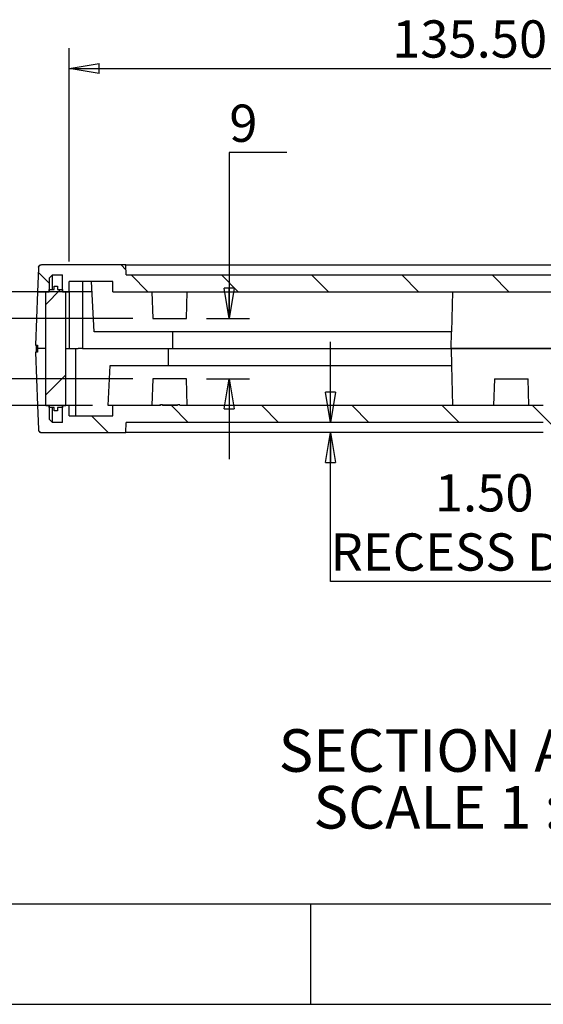
# Model space of a CAD drawing. Extents: x 5 to 292, y 5 to 205.
# Drawn here: x 34 to 60, y 5 to 54 of the extents above; entities that cross this region are included whole.
import ezdxf

# ---------------------------------------------------------------- set-up
doc = ezdxf.new("R2010")
doc.units = 0
doc.layers.get('0').update_dxf_attribs({"linetype": 'CONTINUOUS'})
doc.styles.add('SLDTEXTSTYLE0', font='TXT', dxfattribs={"width": 0.75})
doc.styles.add('SLDTEXTSTYLE3', font='TXT', dxfattribs={"width": 0.681818})
doc.dimstyles.new('SLDDIMSTYLE2', dxfattribs={"dimtxt": 1.852083, "dimasz": 1.5, "dimexe": 0, "dimexo": 0.0625, "dimgap": 0.463021, "dimtad": 0, "dimtih": 1, "dimtoh": 1, "dimlfac": 3, "dimrnd": 1e-09, "dimzin": 12, "dimtxsty": 'SLDTEXTSTYLE0', "dimblk1": 'CLOSED', "dimblk2": 'CLOSED', "dimsah": 1, "dimcen": 0.09, "dimazin": 3, "dimtfac": 1, "dimtmove": 0, "dimatfit": 3, "dimtolj": 1, "dimtzin": 12})
doc.dimstyles.new('SLDDIMSTYLE6', dxfattribs={"dimtxt": 1.852083, "dimasz": 1.5, "dimexe": 0, "dimexo": 0.0625, "dimgap": 0.463021, "dimtad": 0, "dimtih": 1, "dimtoh": 1, "dimlfac": 3, "dimrnd": 1e-09, "dimzin": 4, "dimtxsty": 'SLDTEXTSTYLE0', "dimblk1": 'CLOSED', "dimblk2": 'CLOSED', "dimsah": 1, "dimcen": 0.09, "dimazin": 3, "dimtfac": 1, "dimtofl": 0, "dimtmove": 0, "dimatfit": 3, "dimtolj": 1, "dimtzin": 12})
doc.dimstyles.new('SLDDIMSTYLE7', dxfattribs={"dimtxt": 1.852083, "dimasz": 1.5, "dimexe": 0, "dimexo": 0.0625, "dimgap": 0.463021, "dimtad": 0, "dimtih": 1, "dimtoh": 1, "dimlfac": 3, "dimrnd": 1e-09, "dimzin": 4, "dimtxsty": 'SLDTEXTSTYLE0', "dimblk1": 'CLOSED', "dimblk2": 'CLOSED', "dimsah": 1, "dimcen": 0.09, "dimazin": 3, "dimtfac": 1, "dimtmove": 0, "dimatfit": 3, "dimtolj": 1, "dimtzin": 12})

# ---------------------------------------------------------------- blocks, each defined once
blk = doc.blocks.new('_CLOSED')
at = {"color": 0, "linetype": 'BYBLOCK'}
for p, q in [((-1, 0.166667), (0, 0)), ((-1, 0.166667), (-1, -0.166667)), ((0, 0), (-1, -0.166667)), ((0, 0), (-1, 0))]:
    blk.add_line(p, q, dxfattribs=at)
blk = doc.blocks.new('_D_18')
at = {"color": 7, "linetype": 'CONTINUOUS'}
for p, q in [((25.461, 41.112), (28.331, 41.112)), ((28.331, 41.112), (28.331, 36.102)), ((39.64, 36.102), (27.331, 36.102)), ((37.64, 34.768), (27.331, 34.768)), ((28.331, 34.768), (28.331, 30.768))]:
    blk.add_line(p, q, dxfattribs=at)
at = {"color": 7, "linetype": 'CONTINUOUS', "xscale": 1.5, "yscale": 1.5}
for p, rotation in [((28.331, 36.102, 11.798), 270.0000000000003), ((28.331, 34.768, 11.798), 90.00000000000034)]:
    blk.add_blockref('_CLOSED', p, dxfattribs=dict(at, rotation=rotation))
at = {"color": 7, "linetype": 'CONTINUOUS', "insert": (25.461, 43.499, 11.798), "char_height": 1.852, "attachment_point": 1, "style": 'SLDTEXTSTYLE0'}
blk.add_mtext('4', dxfattribs=at)
blk = doc.blocks.new('_D_19')
at = {"color": 7, "linetype": 'CONTINUOUS'}
for p, q in [((47.312, 47.348), (44.441, 47.348)), ((44.441, 47.348), (44.441, 39.102)), ((43.307, 39.102), (45.441, 39.102)), ((43.307, 36.102), (45.441, 36.102)), ((44.441, 36.102), (44.441, 32.102))]:
    blk.add_line(p, q, dxfattribs=at)
at = {"color": 7, "linetype": 'CONTINUOUS', "xscale": 1.5, "yscale": 1.5}
for p, rotation in [((44.441, 39.102, 11.798), 270.0000000000004), ((44.441, 36.102, 11.798), 90.0000000000004)]:
    blk.add_blockref('_CLOSED', p, dxfattribs=dict(at, rotation=rotation))
at = {"color": 7, "linetype": 'CONTINUOUS', "insert": (44.441, 49.736, 11.798), "char_height": 1.852, "attachment_point": 1, "style": 'SLDTEXTSTYLE0'}
blk.add_mtext('9', dxfattribs=at)
blk = doc.blocks.new('_D_20')
at = {"color": 7, "linetype": 'CONTINUOUS'}
for p, q in [((28.712, 44.342), (31.583, 44.342)), ((31.583, 44.342), (31.583, 40.435)), ((37.64, 40.435), (30.583, 40.435)), ((39.64, 39.102), (30.583, 39.102)), ((31.583, 39.102), (31.583, 35.102))]:
    blk.add_line(p, q, dxfattribs=at)
at = {"color": 7, "linetype": 'CONTINUOUS', "xscale": 1.5, "yscale": 1.5}
for p, rotation in [((31.583, 40.435, 11.798), 270.0000000000004), ((31.583, 39.102, 11.798), 90.0000000000004)]:
    blk.add_blockref('_CLOSED', p, dxfattribs=dict(at, rotation=rotation))
at = {"color": 7, "linetype": 'CONTINUOUS', "insert": (28.712, 46.73, 11.798), "char_height": 1.852, "attachment_point": 1, "style": 'SLDTEXTSTYLE0'}
blk.add_mtext('4', dxfattribs=at)
blk = doc.blocks.new('_D_23')
at = {"color": 7, "linetype": 'CONTINUOUS'}
for p, q in [((36.473, 41.935), (36.473, 52.538)), ((81.64, 41.435), (81.64, 52.538)), ((36.473, 51.538), (81.64, 51.538))]:
    blk.add_line(p, q, dxfattribs=at)
at = {"color": 7, "linetype": 'CONTINUOUS', "xscale": 1.5, "yscale": 1.5, "rotation": 180.0000000000004}
blk.add_blockref('_CLOSED', (36.473, 51.538, 11.798), dxfattribs=at)
at = {"color": 7, "linetype": 'CONTINUOUS', "xscale": 1.5, "yscale": 1.5}
blk.add_blockref('_CLOSED', (81.64, 51.538, 11.798), dxfattribs=at)
at = {"color": 7, "linetype": 'CONTINUOUS', "insert": (52.544, 53.926, 11.798), "char_height": 1.8521, "attachment_point": 1, "style": 'SLDTEXTSTYLE0'}
blk.add_mtext('135.50', dxfattribs=at)
blk = doc.blocks.new('_D_26')
at = {"color": 7, "linetype": 'CONTINUOUS'}
for p, q in [((49.483, 33.935), (49.483, 37.935)), ((49.483, 26.028), (49.483, 33.435)), ((66.145, 26.028), (49.483, 26.028))]:
    blk.add_line(p, q, dxfattribs=at)
at = {"color": 7, "linetype": 'CONTINUOUS', "xscale": 1.5, "yscale": 1.5}
for p, rotation in [((49.483, 33.935, 11.798), 270.0000000000003), ((49.483, 33.435, 11.798), 90.00000000000037)]:
    blk.add_blockref('_CLOSED', p, dxfattribs=dict(at, rotation=rotation))
at = {"color": 7, "linetype": 'CONTINUOUS', "attachment_point": 1, "style": 'SLDTEXTSTYLE0'}
for s, insert, char_height in [('1.50', (54.669, 31.358, 11.798), 1.8521), ('RECESS DEPTH', (49.483, 28.415, 11.798), 1.85208)]:
    blk.add_mtext(s, dxfattribs=dict(at, insert=insert, char_height=char_height))
blk = doc.blocks.new('SW_NOTE_11')
at = {"color": 0, "linetype": 'CONTINUOUS', "char_height": 2.11667, "attachment_point": 2}
for s, insert, style in [('SECTION A-A', (8.566, 2.729), 'SLDTEXTSTYLE0'), ('SCALE 1 : 3', (8.952, -0.094), 'SLDTEXTSTYLE3')]:
    blk.add_mtext(s, dxfattribs=dict(at, insert=insert, style=style))

msp = doc.modelspace()

# ---------------------------------------------------------------- hatches: boundary and pattern name
at = {"linetype": 'CONTINUOUS'}
h = msp.add_hatch(dxfattribs=at)
h.set_pattern_fill('ANSI31', angle=90, style=0)
edge = h.paths.add_edge_path(flags=0)
edge.add_line((70.423, 40.435), (70.6408, 40.435))
edge.add_line((70.6408, 40.435), (70.6409, 40.335))
edge.add_line((70.6409, 40.335), (70.676, 40.335))
edge.add_line((70.676, 40.335), (70.6761, 40.435))
edge.add_line((70.6761, 40.435), (72.0139, 40.435))
edge.add_line((72.0139, 40.435), (72.0139, 40.335))
edge.add_line((72.0139, 40.335), (72.0404, 40.335))
edge.add_line((72.0404, 40.335), (72.0404, 40.435))
edge.add_line((72.0404, 40.435), (72.4734, 40.435))
edge.add_line((72.4734, 40.435), (72.4734, 40.335))
edge.add_line((72.4734, 40.335), (72.6401, 40.335))
edge.add_line((72.6401, 40.335), (72.6401, 40.435))
edge.add_line((72.6401, 40.435), (75.9734, 40.435))
edge.add_line((75.9734, 40.435), (75.9734, 40.4016))
edge.add_line((75.9734, 40.4016), (76.0793, 40.4016))
edge.add_line((76.0793, 40.4016), (76.0793, 40.435))
edge.add_line((76.0793, 40.435), (76.1614, 40.435))
edge.add_line((76.1614, 40.435), (76.1614, 40.4016))
edge.add_line((76.1614, 40.4016), (76.4898, 40.4016))
edge.add_line((76.4898, 40.4016), (76.4898, 40.435))
edge.add_line((76.4898, 40.435), (79.3067, 40.435))
edge.add_line((79.3067, 40.435), (79.3067, 40.935))
edge.add_line((79.3067, 40.935), (81.4734, 40.935))
edge.add_line((81.4734, 40.935), (81.4734, 40.435))
edge.add_line((81.4734, 40.435), (81.8067, 40.435))
edge.add_line((81.8067, 40.435), (81.8067, 41.2683))
edge.add_line((81.8067, 41.2683), (82.3067, 41.2683))
edge.add_line((82.3067, 41.2683), (82.4734, 41.1016))
edge.add_line((82.4734, 41.1016), (82.4734, 40.435))
edge.add_line((82.4734, 40.435), (83.047, 40.435))
edge.add_line((83.047, 40.435), (83.006, 41.6074))
edge.add_arc((82.8394, 41.6016), 0.1667, 2, 90)
edge.add_line((82.8394, 41.7683), (78.6532, 41.7683))
edge.add_line((78.6532, 41.7683), (78.6401, 41.2683))
edge.add_line((78.6401, 41.2683), (39.3067, 41.2683))
edge.add_line((39.3067, 41.2683), (39.2936, 41.7683))
edge.add_line((39.2936, 41.7683), (35.1074, 41.7683))
edge.add_arc((35.1074, 41.6016), 0.1667, 90, 178)
edge.add_line((34.9408, 41.6074), (34.8999, 40.435))
edge.add_line((34.8999, 40.435), (35.4734, 40.435))
edge.add_line((35.4734, 40.435), (35.4734, 41.1016))
edge.add_line((35.4734, 41.1016), (35.6401, 41.2683))
edge.add_line((35.6401, 41.2683), (36.1401, 41.2683))
edge.add_line((36.1401, 41.2683), (36.1401, 40.435))
edge.add_line((36.1401, 40.435), (36.4734, 40.435))
edge.add_line((36.4734, 40.435), (36.4734, 40.935))
edge.add_line((36.4734, 40.935), (38.6401, 40.935))
edge.add_line((38.6401, 40.935), (38.6401, 40.435))
edge.add_line((38.6401, 40.435), (62.834, 40.435))
edge.add_line((62.834, 40.435), (62.834, 40.335))
edge.add_line((62.834, 40.335), (62.903, 40.335))
edge.add_line((62.903, 40.335), (62.903, 40.435))
edge.add_line((62.903, 40.435), (63.0207, 40.435))
edge.add_line((63.0207, 40.435), (63.0207, 40.335))
edge.add_line((63.0207, 40.335), (63.0661, 40.335))
edge.add_line((63.0661, 40.335), (63.0661, 40.435))
edge.add_line((63.0661, 40.435), (63.1769, 40.435))
edge.add_line((63.1769, 40.435), (63.1766, 40.335))
edge.add_line((63.1766, 40.335), (63.221, 40.335))
edge.add_line((63.221, 40.335), (63.221, 40.435))
edge.add_line((63.221, 40.435), (63.8624, 40.435))
edge.add_line((63.8624, 40.435), (63.8624, 40.335))
edge.add_line((63.8624, 40.335), (65.0308, 40.335))
edge.add_line((65.0308, 40.335), (65.0308, 40.435))
edge.add_line((65.0308, 40.435), (69.9734, 40.435))
edge.add_line((69.9734, 40.435), (69.9734, 40.335))
edge.add_line((69.9734, 40.335), (70.1401, 40.335))
edge.add_line((70.1401, 40.335), (70.1401, 40.435))
edge.add_line((70.1401, 40.435), (70.3726, 40.435))
edge.add_line((70.3726, 40.435), (70.3726, 40.335))
edge.add_line((70.3726, 40.335), (70.423, 40.335))
edge.add_line((70.423, 40.335), (70.423, 40.435))
h = msp.add_hatch(dxfattribs=at)
h.set_pattern_fill('ANSI31', style=0)
h.paths.add_polyline_path([(35.3067, 40.435), (35.3067, 34.7683), (35.4734, 34.7683), (35.4734, 34.6683), (35.7234, 34.6683), (35.7234, 34.5016), (35.8901, 34.5016), (35.8901, 34.6683), (36.1401, 34.6683), (36.1401, 34.7683), (36.3067, 34.7683), (36.3067, 40.435), (36.1401, 40.435), (36.1401, 40.535), (35.8901, 40.535), (35.8901, 40.7016), (35.7234, 40.7016), (35.7234, 40.535), (35.4734, 40.535), (35.4734, 40.435)], flags=0)
h = msp.add_hatch(dxfattribs=at)
h.set_pattern_fill('ANSI31', angle=90, style=0)
edge = h.paths.add_edge_path(flags=0)
edge.add_arc((64.122, 35.7683), 0.1667, 180, 270, ccw=False)
edge.add_line((63.9553, 35.7683), (63.9553, 36.2683))
edge.add_line((63.9553, 36.2683), (60.7886, 36.2683))
edge.add_arc((60.7886, 36.1016), 0.1667, 90, 180)
edge.add_line((60.622, 36.1016), (60.622, 35.7683))
edge.add_arc((60.4553, 35.7683), 0.1667, 270, 360, ccw=False)
edge.add_line((60.4553, 35.6016), (60.2334, 35.6016))
edge.add_spline(control_points=[(60.2334, 35.6016), (60.2224, 35.6016), (60.2114, 35.6005), (60.2006, 35.5984), (60.1823, 35.5947), (60.1644, 35.5878), (60.1484, 35.5783), (60.1384, 35.5724), (60.1289, 35.5653), (60.1203, 35.5574), (60.1066, 35.5447), (60.0949, 35.5295), (60.0862, 35.513), (60.0774, 35.4966), (60.0714, 35.4784), (60.0686, 35.4599), (60.0674, 35.4517), (60.0667, 35.4433), (60.0667, 35.435)], knot_values=[0.0027555, 0.0027555, 0.0027555, 0.0027555, 0.0028541, 0.0028541, 0.0028541, 0.0030219, 0.0030219, 0.0030219, 0.0031261, 0.0031261, 0.0031261, 0.003294, 0.003294, 0.003294, 0.0034619, 0.0034619, 0.0034619, 0.0035366, 0.0035366, 0.0035366, 0.0035366], weights=[1, 1, 1, 1, 1, 1, 1, 1, 1, 1, 1, 1, 1, 1, 1, 1, 1, 1, 1], degree=3, periodic=0)
edge.add_line((60.0667, 35.435), (60.0667, 34.7683))
edge.add_line((60.0667, 34.7683), (41.9734, 34.7683))
edge.add_line((41.9734, 34.7683), (41.9734, 34.8016))
edge.add_line((41.9734, 34.8016), (41.8675, 34.8016))
edge.add_line((41.8675, 34.8016), (41.8675, 34.7683))
edge.add_line((41.8675, 34.7683), (41.1212, 34.7683))
edge.add_line((41.1212, 34.7683), (41.1212, 34.8016))
edge.add_line((41.1212, 34.8016), (41.014, 34.8016))
edge.add_line((41.014, 34.8016), (41.014, 34.7683))
edge.add_line((41.014, 34.7683), (38.6401, 34.7683))
edge.add_line((38.6401, 34.7683), (38.6401, 34.2683))
edge.add_line((38.6401, 34.2683), (36.4734, 34.2683))
edge.add_line((36.4734, 34.2683), (36.4734, 34.7683))
edge.add_line((36.4734, 34.7683), (36.1401, 34.7683))
edge.add_line((36.1401, 34.7683), (36.1401, 33.935))
edge.add_line((36.1401, 33.935), (35.6401, 33.935))
edge.add_line((35.6401, 33.935), (35.4734, 34.1016))
edge.add_line((35.4734, 34.1016), (35.4734, 34.7683))
edge.add_line((35.4734, 34.7683), (34.8999, 34.7683))
edge.add_line((34.8999, 34.7683), (34.9408, 33.5958))
edge.add_arc((35.1074, 33.6016), 0.1667, 182, 269.99987)
edge.add_line((35.1074, 33.435), (39.2936, 33.435))
edge.add_line((39.2936, 33.435), (39.3067, 33.935))
edge.add_line((39.3067, 33.935), (60.0667, 33.935))
edge.add_line((60.0667, 33.935), (60.0667, 33.435))
edge.add_line((60.0667, 33.435), (60.4104, 33.435))
edge.add_spline(control_points=[(60.4104, 33.435), (60.4111, 33.435), (60.4118, 33.435), (60.4126, 33.435), (60.4237, 33.4352), (60.435, 33.4374), (60.4455, 33.4413), (60.4521, 33.4438), (60.4584, 33.447), (60.4643, 33.4507), (60.4737, 33.4568), (60.4823, 33.4645), (60.4892, 33.4733), (60.4961, 33.4821), (60.5015, 33.4923), (60.5051, 33.5029), (60.5081, 33.5115), (60.5098, 33.5206), (60.5103, 33.5297)], knot_values=[0.0017061, 0.0017061, 0.0017061, 0.0017061, 0.0017124, 0.0017124, 0.0017124, 0.0018132, 0.0018132, 0.0018132, 0.0018757, 0.0018757, 0.0018757, 0.0019764, 0.0019764, 0.0019764, 0.0020771, 0.0020771, 0.0020771, 0.0021592, 0.0021592, 0.0021592, 0.0021592], weights=[1, 1, 1, 1, 1, 1, 1, 1, 1, 1, 1, 1, 1, 1, 1, 1, 1, 1, 1], degree=3, periodic=0)
edge.add_spline(control_points=[(60.5103, 33.5297), (60.5242, 33.7949), (60.5381, 34.0602), (60.552, 34.3254), (60.5539, 34.3619), (60.5558, 34.3984), (60.5577, 34.435)], knot_values=[0.0036156, 0.0036156, 0.0036156, 0.0036156, 0.0060058, 0.0060058, 0.0060058, 0.006335, 0.006335, 0.006335, 0.006335], weights=[1, 1, 1, 1, 1, 1, 1], degree=3, periodic=0)
edge.add_line((60.5577, 34.435), (61.8553, 34.435))
edge.add_line((61.8553, 34.435), (61.8553, 35.935))
edge.add_line((61.8553, 35.935), (62.722, 35.935))
edge.add_line((62.722, 35.935), (62.722, 34.435))
edge.add_line((62.722, 34.435), (63.4001, 34.435))
edge.add_line((63.4001, 34.435), (63.4001, 35.3016))
edge.add_line((63.4001, 35.3016), (64.0667, 35.3016))
edge.add_line((64.0667, 35.3016), (64.0667, 34.135))
edge.add_line((64.0667, 34.135), (64.4001, 34.135))
edge.add_line((64.4001, 34.135), (64.4001, 35.6016))
edge.add_line((64.4001, 35.6016), (64.122, 35.6016))

# ---------------------------------------------------------------- linework, layer by layer
at = {"color": 8, "linetype": 'CONTINUOUS'}
for p, q in [((35.0995, 41.7681), (35.0995, 41.7783)), ((34.8684, 37.6918), (34.9067, 37.6822)), ((35.0995, 33.425), (35.0995, 33.4351))]:
    msp.add_line(p, q, dxfattribs=at)
at = {"color": 7, "linetype": 'CONTINUOUS'}
for p, q in [((39.2936, 41.7683), (35.1074, 41.7683)), ((39.3067, 41.2683), (39.2936, 41.7683)), ((39.2936, 41.7683), (78.6532, 41.7683)), ((34.9408, 41.6074), (34.8999, 40.435)), ((35.6401, 41.2683), (35.4734, 41.1016)), ((35.6401, 41.2683), (36.1401, 41.2683)), ((35.6401, 40.535), (35.6401, 41.2683)), ((36.1401, 40.435), (36.1401, 41.2683)), ((39.3067, 41.2683), (78.6401, 41.2683)), ((35.4734, 41.1016), (35.4734, 40.435)), ((35.7234, 40.535), (35.7234, 40.7016)), ((35.7234, 40.7016), (35.8901, 40.7016)), ((35.8901, 40.7016), (35.8901, 40.535)), ((38.6401, 40.935), (36.4734, 40.935)), ((36.4734, 40.435), (36.4734, 40.935)), ((37.1402, 40.935), (37.1402, 37.6016)), ((38.6401, 40.435), (38.6401, 40.935)), ((34.8999, 40.435), (34.8067, 37.7683)), ((34.8999, 40.435), (35.4734, 40.435)), ((35.4734, 40.435), (35.3067, 40.435)), ((35.3067, 34.7683), (35.3067, 40.435)), ((35.4734, 40.435), (35.4734, 40.535)), ((35.4734, 40.535), (35.7234, 40.535)), ((35.8901, 40.535), (36.1401, 40.535)), ((36.1401, 40.535), (36.1401, 40.435)), ((36.1401, 40.435), (36.4734, 40.435)), ((36.3067, 40.435), (36.1401, 40.435)), ((36.3067, 34.7683), (36.3067, 40.435)), ((36.4734, 40.435), (36.4734, 37.6016)), ((38.6401, 40.435), (62.834, 40.435)), ((40.5935, 40.435), (40.6401, 39.1016)), ((42.3067, 39.1016), (42.3533, 40.435)), ((55.5476, 40.435), (55.4952, 38.435)), ((40.6401, 39.1016), (41.4734, 39.1016)), ((41.4734, 39.1016), (42.3067, 39.1016)), ((41.6291, 37.6016), (41.6291, 38.435)), ((55.4734, 37.6016), (55.4952, 38.435)), ((34.8067, 37.7683), (34.9067, 37.7683)), ((34.8439, 37.6921), (34.8453, 37.7683)), ((34.9067, 37.7683), (34.9067, 37.6016)), ((34.9067, 37.435), (34.8067, 37.435)), ((34.8067, 37.435), (34.8999, 34.7683)), ((34.8444, 37.435), (34.842, 37.6016)), ((34.8429, 37.6011), (34.8439, 37.6921)), ((34.9067, 37.6016), (34.9067, 37.435)), ((35.3067, 37.6016), (34.9067, 37.6016)), ((36.3067, 37.6016), (36.8068, 37.6016)), ((36.8068, 34.2683), (36.8068, 37.6016)), ((36.8068, 37.6016), (36.9143, 37.6016)), ((37.1402, 37.6016), (36.9143, 37.6016)), ((37.1402, 37.6016), (41.3999, 37.6016)), ((41.3999, 37.6016), (41.3999, 36.7683)), ((41.3999, 37.6016), (55.4734, 37.6016)), ((55.4734, 37.6016), (55.4952, 36.7683)), ((55.5286, 37.6016), (62.4734, 37.6016)), ((55.4952, 36.7683), (55.5476, 34.7683)), ((40.6401, 36.1016), (40.5935, 34.7683)), ((42.3067, 36.1016), (40.6401, 36.1016)), ((42.3533, 34.7683), (42.3067, 36.1016)), ((57.6401, 36.1016), (57.5935, 34.7683)), ((57.6401, 36.1016), (58.4734, 36.1016)), ((58.4734, 36.1016), (59.3067, 36.1016)), ((59.3533, 34.7683), (59.3067, 36.1016)), ((34.8999, 34.7683), (34.9408, 33.5958)), ((35.4734, 34.7683), (34.8999, 34.7683)), ((35.3067, 34.7683), (35.4734, 34.7683)), ((35.4734, 34.7683), (35.4734, 34.1016)), ((35.4734, 34.6683), (35.4734, 34.7683)), ((36.1401, 33.935), (36.1401, 34.7683)), ((36.4734, 34.7683), (36.1401, 34.7683)), ((36.1401, 34.7683), (36.3067, 34.7683)), ((36.1401, 34.7683), (36.1401, 34.6683)), ((36.4734, 34.2683), (36.4734, 34.7683)), ((38.6401, 34.7683), (38.4109, 34.7683)), ((41.014, 34.7683), (38.6401, 34.7683)), ((38.6401, 34.2683), (38.6401, 34.7683)), ((40.9714, 34.8016), (40.9714, 34.7683)), ((40.9714, 34.8016), (41.014, 34.8016)), ((41.0075, 34.8058), (41.0075, 34.8016)), ((41.014, 34.7683), (41.014, 34.8016)), ((41.1212, 34.8016), (41.014, 34.8016)), ((41.1212, 34.8016), (41.1212, 34.7683)), ((41.1212, 34.8016), (41.7854, 34.8016)), ((41.8675, 34.7683), (41.1212, 34.7683)), ((41.7839, 34.8016), (41.7839, 34.8058)), ((41.7854, 34.8016), (41.7854, 34.7683)), ((41.7854, 34.8016), (41.8359, 34.8016)), ((41.8359, 34.8016), (41.8359, 34.7683)), ((41.8675, 34.7683), (41.8675, 34.8016)), ((41.9734, 34.8016), (41.8675, 34.8016)), ((41.9734, 34.8016), (41.9734, 34.7683)), ((60.0667, 34.7683), (41.9734, 34.7683)), ((35.7234, 34.6683), (35.4734, 34.6683)), ((35.6401, 33.935), (35.6401, 34.6683)), ((35.7234, 34.5016), (35.7234, 34.6683)), ((35.8901, 34.5016), (35.7234, 34.5016)), ((36.1401, 34.6683), (35.8901, 34.6683)), ((35.8901, 34.6683), (35.8901, 34.5016)), ((35.4734, 34.1016), (35.6401, 33.935)), ((36.1401, 33.935), (35.6401, 33.935)), ((36.4734, 34.2683), (38.6401, 34.2683)), ((39.2936, 33.435), (39.3067, 33.935)), ((60.0667, 33.935), (39.3067, 33.935)), ((35.0995, 33.425), (35.2831, 33.4276)), ((35.1074, 33.435), (39.2936, 33.435)), ((60.0667, 33.435), (39.2936, 33.435)), ((54.4589, 33.425), (54.4585, 33.425)), ((10, 10), (104.8, 10)), ((48.5, 5), (48.5, 10)), ((5, 5), (292, 5))]:
    msp.add_line(p, q, dxfattribs=at)
at = {"color": 7, "linetype": 'CONTINUOUS', "flags": 128}
for points in [[(37.7154, 38.435), (37.6465, 39.685), (37.5775, 40.935)], [(38.4109, 34.7683), (38.4659, 35.7683), (38.521, 36.7683)]]:
    msp.add_lwpolyline(points, dxfattribs=at)
at = {"color": 7, "linetype": 'CONTINUOUS'}
for centre, start, end in [((35.1074, 41.6016), 90, 178), ((35.1074, 33.6016), 182, 269.99987)]:
    msp.add_arc(centre, 0.1667, start, end, dxfattribs=at)
for points, knots in [([(34.9485, 41.6454), (34.9497, 41.656), (34.9521, 41.677), (34.9649, 41.7062), (34.9832, 41.7321), (35, 41.7448), (35.0085, 41.7512)], [0, 0, 0, 0, 0.2512942, 0.5010831, 0.7483355, 1, 1, 1, 1]), ([(35.0085, 41.7512), (35.0227, 41.759), (35.0511, 41.7746), (35.0834, 41.7771), (35.0995, 41.7783)], [0, 0, 0, 0, 0.5007426, 1, 1, 1, 1]), ([(55.4952, 38.435), (55.1139, 38.435), (54.7326, 38.435), (53.9172, 38.435), (53.483, 38.435), (52.1809, 38.435), (51.3132, 38.435), (48.7109, 38.435), (46.9779, 38.435), (42.7333, 38.435), (40.2238, 38.435), (37.7154, 38.435)], [0.000474693, 0.000474693, 0.000474693, 0.000474693, 0.00390872, 0.00390872, 0.007817439, 0.007817439, 0.015634878, 0.015634878, 0.031269756, 0.031269756, 0.053956511, 0.053956511, 0.053956511, 0.053956511]), ([(62.4734, 37.6016), (61.1667, 37.6016), (58.8333, 37.6016), (56.5001, 37.6016), (55.4734, 37.6016)], [0, 0, 0, 0, 0.5599916, 1, 1, 1, 1]), ([(38.521, 36.7683), (40.114, 36.7683), (42.7201, 36.7683), (46.3437, 36.7683), (49.3903, 36.7683), (52.4409, 36.7683), (54.477, 36.7683), (55.4952, 36.7683)], [0, 0, 0, 0, 0.2820958, 0.4614892, 0.6409065, 0.8204284, 1, 1, 1, 1]), ([(34.9485, 33.5578), (34.9497, 33.5472), (34.9521, 33.5262), (34.9649, 33.497), (34.9833, 33.4712), (35, 33.4585), (35.0085, 33.452)], [0, 0, 0, 0, 0.2533288, 0.5007236, 0.7488818, 1, 1, 1, 1]), ([(35.0085, 33.452), (35.0227, 33.4442), (35.0511, 33.4287), (35.0834, 33.4262), (35.0995, 33.425)], [0, 0, 0, 0, 0.5007426, 1, 1, 1, 1])]:
    msp.add_open_spline(points, degree=3, knots=knots, dxfattribs=at)

# ---------------------------------------------------------------- block references
msp.add_blockref('SW_NOTE_11', (46.9488, 15.9487), dxfattribs=at)

# ---------------------------------------------------------------- dimensions: what is measured, and where the dimension line sits
dim = msp.add_linear_dim(base=(81.6401, 53.0098), p1=(36.4734, 40.935), p2=(81.6401, 40.435), dimstyle='SLDDIMSTYLE6', dxfattribs=at)
dim.commit()
dim.dimension.update_dxf_attribs({"geometry": '_D_23', "text_midpoint": (57.0575, 53.0098), "dimtype": 160})
for base, p1, p2, picture, middle in [((44.4413, 36.1016), (42.3067, 39.1016), (42.3067, 36.1016), '_D_19', (44.4413, 48.8199)), ((31.5829, 40.435), (40.6401, 39.1016), (38.6401, 40.435), '_D_20', (31.5829, 45.8136)), ((28.3314, 34.7683), (40.6401, 36.1016), (38.6401, 34.7683), '_D_18', (28.3314, 42.5829))]:
    dim = msp.add_linear_dim(base=base, p1=p1, p2=p2, angle=90, dimstyle='SLDDIMSTYLE2', dxfattribs=at)
    dim.commit()
    dim.dimension.update_dxf_attribs({"geometry": picture, "text_midpoint": middle, "dimtype": 160})
dim = msp.add_linear_dim(base=(49.4829, 33.435), p1=(39.3067, 33.935), p2=(63.5151, 33.435), angle=90, text='<>\\PRECESS DEPTH', dimstyle='SLDDIMSTYLE7', dxfattribs=at)
dim.commit()
dim.dimension.update_dxf_attribs({"geometry": '_D_26', "text_midpoint": (49.4829, 28.9707), "dimtype": 160})

doc.saveas('drawing.dxf')
